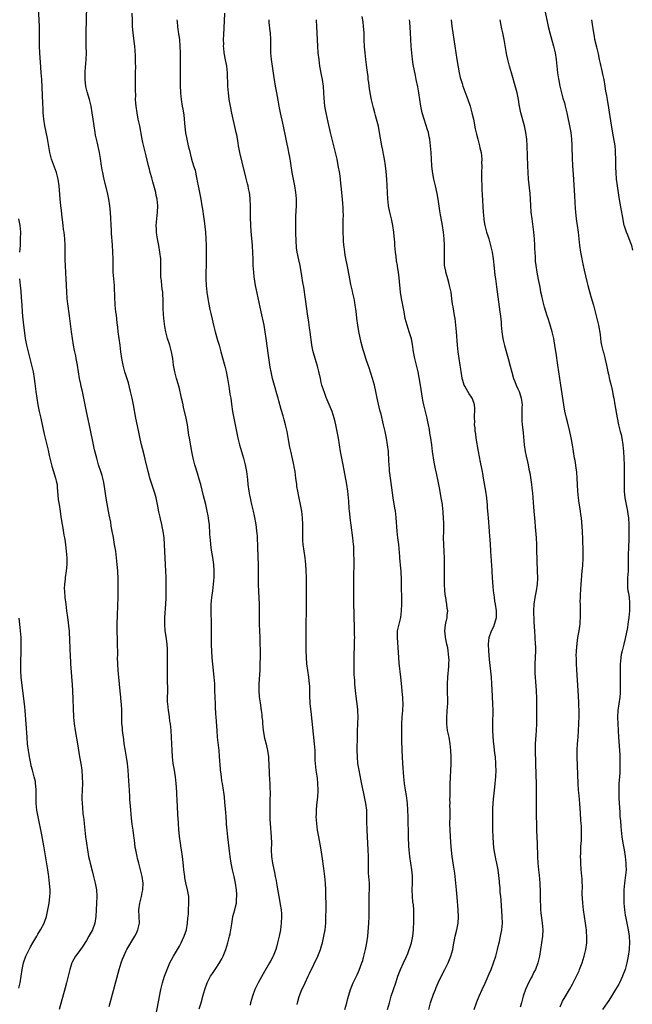
# Model space of a CAD drawing. Units: inches. Extents: x 2631000 to 2634000, y 1446000 to 1449000.
# Drawn here: x 2632381 to 2632565, y 1448049 to 1448345 of the extents above; entities that cross this region are included whole.
import ezdxf

# ---------------------------------------------------------------- set-up
doc = ezdxf.new("R2010")
doc.units = ezdxf.units.IN
doc.header["$MEASUREMENT"] = 0
doc.layers.add('LD26311446_10ft', color=254, linetype='Continuous')

msp = doc.modelspace()

# ---------------------------------------------------------------- linework, layer by layer
at = {"layer": 'LD26311446_10ft'}
for points, elevation in [([(2632407.86, 1448047.86), (2632408.2, 1448049), (2632410.85, 1448059), (2632411.45, 1448061), (2632411.87, 1448062.13), (2632412.23, 1448063), (2632413, 1448064.59), (2632413.21, 1448065), (2632415.59, 1448069), (2632416.06, 1448069.94), (2632416.52, 1448071), (2632416.96, 1448073), (2632416.94, 1448075), (2632416.84, 1448077), (2632417.06, 1448079), (2632417.58, 1448081), (2632417.84, 1448082.16), (2632417.99, 1448083), (2632418.06, 1448085), (2632417.81, 1448087), (2632417.34, 1448089), (2632416.81, 1448091), (2632416.44, 1448092.44), (2632416.29, 1448093), (2632415.86, 1448095), (2632415.73, 1448095.73), (2632415.55, 1448097), (2632415.37, 1448098.63), (2632415.27, 1448099.27), (2632415.06, 1448101), (2632414.81, 1448102.81), (2632414.58, 1448104.58), (2632414.34, 1448107), (2632414.24, 1448108.24), (2632414.13, 1448110.13), (2632414.1, 1448111), (2632413.99, 1448113), (2632413.82, 1448115.82), (2632413.55, 1448119), (2632413.33, 1448121), (2632413.06, 1448122.94), (2632412.76, 1448124.76), (2632412.69, 1448125.31), (2632412.42, 1448127), (2632412.25, 1448128.25), (2632411.91, 1448131), (2632411.87, 1448131.87), (2632411.72, 1448133), (2632411.65, 1448134.35), (2632411.69, 1448135.69), (2632411.67, 1448137), (2632411.56, 1448139), (2632411.49, 1448139.49), (2632411.38, 1448141), (2632411.21, 1448142.79), (2632410.78, 1448147), (2632410.59, 1448149), (2632410.45, 1448151), (2632410.4, 1448153), (2632410.42, 1448153.58), (2632410.42, 1448155), (2632410.39, 1448156.39), (2632410.4, 1448157), (2632410.39, 1448157.61), (2632410.27, 1448161.73), (2632410.27, 1448163), (2632410.33, 1448165.67), (2632410.5, 1448168.5), (2632410.51, 1448169), (2632410.58, 1448170.58), (2632410.57, 1448171), (2632410.61, 1448172.61), (2632410.57, 1448173.43), (2632410.57, 1448175), (2632410.54, 1448176.54), (2632410.42, 1448179), (2632410.29, 1448181), (2632410.11, 1448183), (2632409.85, 1448185), (2632409.5, 1448187), (2632409.11, 1448189.11), (2632408.79, 1448191), (2632408.5, 1448192.5), (2632408.33, 1448193.67), (2632407.89, 1448195.89), (2632407.69, 1448197), (2632407.24, 1448199.24), (2632406.92, 1448200.92), (2632406.62, 1448203), (2632406.43, 1448204.43), (2632406.12, 1448206.12), (2632405.71, 1448207.71), (2632405.33, 1448209), (2632404.69, 1448211), (2632404.09, 1448213), (2632403.46, 1448215.46), (2632403.13, 1448217), (2632402.14, 1448221.86), (2632400.99, 1448227), (2632400.59, 1448229), (2632400.05, 1448232.05), (2632399.85, 1448233), (2632399.46, 1448234.54), (2632399.29, 1448235.29), (2632398.88, 1448237), (2632398.57, 1448239), (2632398.32, 1448241), (2632397.95, 1448243), (2632397.77, 1448243.77), (2632397.42, 1448245.42), (2632397.12, 1448247), (2632396.77, 1448249), (2632396.46, 1448251), (2632395.87, 1448255.87), (2632395.41, 1448259.41), (2632395.23, 1448261), (2632395.07, 1448263.07), (2632394.9, 1448267), (2632394.78, 1448268.78), (2632394.65, 1448271), (2632394.6, 1448272.6), (2632394.57, 1448277), (2632394.46, 1448279), (2632394.25, 1448281), (2632394.13, 1448281.87), (2632394.01, 1448283), (2632393.94, 1448283.94), (2632393.6, 1448286.4), (2632393.52, 1448287.52), (2632393.3, 1448289), (2632393.05, 1448291.05), (2632392.8, 1448295), (2632392.51, 1448297), (2632391.96, 1448299), (2632390.53, 1448303), (2632390.21, 1448304.21), (2632390.02, 1448305), (2632389.27, 1448309.27), (2632388.47, 1448313), (2632388.17, 1448315), (2632388.07, 1448316.07), (2632388.01, 1448317), (2632387.98, 1448318.02), (2632387.86, 1448319.86), (2632387.53, 1448327), (2632387.41, 1448329), (2632387.28, 1448330.72), (2632386.94, 1448335), (2632386.85, 1448337), (2632386.85, 1448339), (2632386.89, 1448341), (2632386.88, 1448343), (2632386.81, 1448344.81), (2632386.58, 1448348.58)], 9770), ([(2632421.49, 1448043), (2632422.71, 1448049.29), (2632423.45, 1448053), (2632423.92, 1448055), (2632424.52, 1448057), (2632425.28, 1448059), (2632426.18, 1448061), (2632427.26, 1448063), (2632429, 1448066.03), (2632429.5, 1448067), (2632429.96, 1448067.96), (2632430.42, 1448069), (2632431.11, 1448071), (2632431.46, 1448073), (2632431.58, 1448074.42), (2632431.72, 1448075.72), (2632431.8, 1448077), (2632431.89, 1448079), (2632431.81, 1448081), (2632431.5, 1448083), (2632431, 1448085.1), (2632430.66, 1448086.66), (2632430.61, 1448087), (2632430.35, 1448089), (2632430.26, 1448090.26), (2632430.09, 1448092.09), (2632429.98, 1448093), (2632429.66, 1448095), (2632429.55, 1448095.55), (2632429.33, 1448097), (2632429.06, 1448099.06), (2632428.86, 1448101.14), (2632428.72, 1448103), (2632428.63, 1448104.63), (2632428.58, 1448105.42), (2632428.47, 1448108.47), (2632428.38, 1448109.62), (2632428.23, 1448112.23), (2632428.1, 1448113.9), (2632428.05, 1448115), (2632427.98, 1448115.98), (2632427.87, 1448117), (2632427.63, 1448118.37), (2632427.54, 1448119), (2632427.15, 1448121), (2632426.89, 1448123), (2632426.79, 1448125), (2632426.74, 1448127), (2632426.65, 1448129), (2632426.51, 1448131), (2632426.31, 1448133), (2632426.18, 1448133.82), (2632426.03, 1448135), (2632425.89, 1448135.89), (2632425.7, 1448137), (2632425.49, 1448139), (2632425.47, 1448139.47), (2632425.48, 1448141), (2632425.53, 1448142.47), (2632425.45, 1448147), (2632425.48, 1448151.48), (2632425.47, 1448153), (2632425.42, 1448155.42), (2632425.29, 1448157), (2632425, 1448159.27), (2632424.75, 1448161), (2632424.59, 1448163), (2632424.62, 1448165), (2632424.96, 1448169), (2632425.04, 1448170.96), (2632425.02, 1448175.02), (2632425, 1448177), (2632424.95, 1448179), (2632424.86, 1448180.86), (2632424.61, 1448185), (2632424.52, 1448187), (2632424.39, 1448189), (2632424.11, 1448191), (2632423.89, 1448191.89), (2632423.69, 1448193), (2632423.3, 1448194.7), (2632423.18, 1448195.18), (2632422.82, 1448196.82), (2632422.5, 1448198.5), (2632422.42, 1448199), (2632422.01, 1448201), (2632421.6, 1448202.4), (2632421.34, 1448203.34), (2632420.6, 1448205.4), (2632420.1, 1448207), (2632419.9, 1448207.9), (2632419.56, 1448209), (2632418.69, 1448212.69), (2632418.47, 1448213.53), (2632417.9, 1448215.9), (2632417.62, 1448217), (2632417.2, 1448218.8), (2632416.78, 1448220.78), (2632416.65, 1448221.35), (2632415.9, 1448225), (2632415.14, 1448229), (2632414.75, 1448231), (2632414.31, 1448233), (2632413.65, 1448235.65), (2632413.19, 1448237.19), (2632413, 1448237.74), (2632412.61, 1448239), (2632412.04, 1448241), (2632411.63, 1448243), (2632411.39, 1448245), (2632411.19, 1448247), (2632410.61, 1448251), (2632410.45, 1448252.45), (2632410.26, 1448253.74), (2632410.05, 1448256.05), (2632409.91, 1448257), (2632409.71, 1448259), (2632409.66, 1448259.66), (2632409.59, 1448261), (2632409.55, 1448262.45), (2632409.48, 1448263.48), (2632409.42, 1448265), (2632409.1, 1448269), (2632409.04, 1448271), (2632409.02, 1448273), (2632408.95, 1448275), (2632408.82, 1448277.18), (2632408.59, 1448280.59), (2632408.59, 1448281.41), (2632408.28, 1448287), (2632408.08, 1448289), (2632407.76, 1448291), (2632407.33, 1448293), (2632406.49, 1448296.49), (2632406.15, 1448297.85), (2632405.9, 1448299), (2632405.77, 1448299.77), (2632405.54, 1448301), (2632405.24, 1448303.24), (2632404.97, 1448304.97), (2632404.22, 1448308.22), (2632404.02, 1448309), (2632403.75, 1448310.25), (2632403.61, 1448311), (2632403.31, 1448313), (2632403.04, 1448315), (2632402.75, 1448317), (2632402.4, 1448319), (2632401.92, 1448321), (2632401.27, 1448323.27), (2632400.87, 1448324.87), (2632400.6, 1448327), (2632400.59, 1448329), (2632400.61, 1448329.39), (2632400.95, 1448333), (2632401, 1448335), (2632400.96, 1448336.96), (2632400.94, 1448339), (2632400.96, 1448341), (2632401.13, 1448349)], 9780), ([(2632435, 1448047.16), (2632435.53, 1448049), (2632435.89, 1448050.11), (2632436.11, 1448051), (2632436.67, 1448053), (2632437.36, 1448055), (2632438.41, 1448057), (2632438.64, 1448057.36), (2632439, 1448057.84), (2632439.79, 1448059), (2632441.13, 1448061), (2632441.77, 1448062.23), (2632442.16, 1448063), (2632442.96, 1448065), (2632443.64, 1448067), (2632444.16, 1448069), (2632444.3, 1448069.7), (2632444.52, 1448071), (2632444.77, 1448072.77), (2632445, 1448074.18), (2632445.15, 1448075), (2632445.68, 1448077), (2632445.88, 1448077.88), (2632446.19, 1448079), (2632446.25, 1448080.25), (2632446.36, 1448081), (2632446.33, 1448081.67), (2632446.19, 1448083), (2632445.88, 1448085), (2632445.49, 1448087), (2632445.04, 1448089), (2632444.61, 1448091), (2632444.3, 1448093), (2632444.2, 1448093.8), (2632443.6, 1448099), (2632443.38, 1448101), (2632443.24, 1448102.76), (2632443.23, 1448103.23), (2632443.11, 1448105), (2632443, 1448106.35), (2632442.71, 1448109.29), (2632442.56, 1448111), (2632442.42, 1448112.42), (2632442.35, 1448113), (2632442.03, 1448115), (2632441.85, 1448115.85), (2632441.67, 1448117), (2632441.49, 1448118.51), (2632441.41, 1448119), (2632441.37, 1448119.37), (2632441.14, 1448123.14), (2632440.98, 1448124.98), (2632440.51, 1448129), (2632440.35, 1448131), (2632440.27, 1448132.27), (2632440.21, 1448133.79), (2632440.13, 1448135), (2632440.04, 1448136.04), (2632439.93, 1448138.07), (2632439.85, 1448139), (2632439.76, 1448141), (2632439.73, 1448143), (2632439.67, 1448145), (2632439.5, 1448147), (2632439.04, 1448150.96), (2632438.87, 1448152.87), (2632438.76, 1448155), (2632438.71, 1448156.71), (2632438.72, 1448157), (2632438.7, 1448161), (2632438.66, 1448163), (2632438.55, 1448167), (2632438.61, 1448169), (2632438.81, 1448171), (2632439.07, 1448173), (2632439.31, 1448175), (2632439.48, 1448177), (2632439.52, 1448179), (2632439.37, 1448181), (2632439.07, 1448183.07), (2632438.68, 1448185.32), (2632438.44, 1448187), (2632438.34, 1448188.34), (2632438.26, 1448189), (2632438.23, 1448190.23), (2632438.05, 1448193), (2632437.92, 1448194.08), (2632437.79, 1448195), (2632437.65, 1448195.65), (2632437.41, 1448197), (2632436.96, 1448199), (2632436.57, 1448200.57), (2632436.32, 1448201.68), (2632435.47, 1448205), (2632435, 1448206.64), (2632434.42, 1448208.42), (2632433.66, 1448211), (2632433.18, 1448213), (2632432.77, 1448215), (2632432.04, 1448219), (2632431.9, 1448219.9), (2632431.45, 1448223), (2632431.08, 1448225), (2632430.3, 1448228.3), (2632430.12, 1448229), (2632429.93, 1448229.93), (2632429.68, 1448231), (2632429.57, 1448231.57), (2632429, 1448233.97), (2632428.35, 1448236.35), (2632428.14, 1448237), (2632427.61, 1448239), (2632427.49, 1448239.49), (2632427.25, 1448241), (2632427.01, 1448242.99), (2632426.66, 1448245), (2632426.11, 1448247), (2632425.46, 1448249), (2632425, 1448250.65), (2632424.91, 1448251), (2632424.6, 1448252.6), (2632424.33, 1448255), (2632424.13, 1448257.87), (2632424.1, 1448259), (2632424.09, 1448260.09), (2632423.98, 1448263), (2632423.87, 1448263.87), (2632423.77, 1448265), (2632423.59, 1448266.41), (2632423.49, 1448267), (2632423.45, 1448267.45), (2632423.39, 1448269), (2632423.46, 1448270.54), (2632423.41, 1448273), (2632423.17, 1448275), (2632422.82, 1448277), (2632422.43, 1448279), (2632422.25, 1448280.25), (2632422.11, 1448281), (2632422.07, 1448281.93), (2632422.05, 1448283), (2632422.21, 1448285), (2632422.41, 1448287), (2632422.47, 1448289), (2632422.3, 1448291), (2632422.06, 1448292.06), (2632421.87, 1448293), (2632421.68, 1448293.68), (2632421, 1448296.19), (2632420.66, 1448297.34), (2632420.21, 1448299), (2632419.98, 1448299.98), (2632419.7, 1448301), (2632419.3, 1448302.7), (2632419, 1448304.05), (2632418.04, 1448308.04), (2632417.83, 1448309), (2632417.06, 1448313), (2632416.64, 1448315), (2632416.26, 1448317), (2632415.98, 1448319), (2632415.9, 1448319.9), (2632415.83, 1448321), (2632415.84, 1448322.16), (2632415.8, 1448323.8), (2632415.79, 1448327), (2632415.81, 1448327.81), (2632415.8, 1448329), (2632415.84, 1448331), (2632415.82, 1448331.82), (2632415.83, 1448333), (2632415.8, 1448334.2), (2632415.59, 1448337), (2632415.32, 1448339.32), (2632415.1, 1448341), (2632414.92, 1448343), (2632414.84, 1448344.84), (2632414.8, 1448347)], 9790), ([(2632464.47, 1448048.47), (2632464.65, 1448049.35), (2632465.09, 1448050.91), (2632465.92, 1448053), (2632466.28, 1448053.72), (2632466.87, 1448055), (2632467.84, 1448057), (2632468.23, 1448057.77), (2632470.74, 1448063), (2632471.53, 1448065), (2632471.85, 1448066.15), (2632472.12, 1448067), (2632472.57, 1448069), (2632472.9, 1448071), (2632473.1, 1448073), (2632473.18, 1448075), (2632473.19, 1448077), (2632473.1, 1448082.9), (2632473.02, 1448085), (2632472.86, 1448087), (2632472.57, 1448089.43), (2632472.08, 1448093), (2632471.67, 1448095.67), (2632471, 1448099), (2632470.64, 1448101), (2632470.38, 1448103), (2632470.26, 1448105), (2632470.3, 1448105.7), (2632470.33, 1448107), (2632470.46, 1448108.46), (2632470.72, 1448111), (2632470.82, 1448112.82), (2632470.82, 1448113), (2632470.77, 1448115), (2632470.58, 1448116.58), (2632470.2, 1448119), (2632470.01, 1448121), (2632469.96, 1448122.04), (2632469.93, 1448123.93), (2632469.88, 1448125), (2632469.74, 1448127), (2632468.68, 1448136.68), (2632468.45, 1448139), (2632468.31, 1448141.69), (2632468.29, 1448144.29), (2632468.23, 1448145), (2632468.11, 1448145.89), (2632468.01, 1448147), (2632467.69, 1448149), (2632467.43, 1448151), (2632467.29, 1448153), (2632467.23, 1448155.23), (2632467.24, 1448158.76), (2632467.22, 1448163), (2632467.29, 1448167), (2632467.3, 1448169), (2632467.28, 1448173), (2632467.32, 1448177), (2632467.25, 1448179.26), (2632467.12, 1448181), (2632466.88, 1448183), (2632466.32, 1448187), (2632466.22, 1448188.22), (2632466.17, 1448189), (2632466.23, 1448193), (2632466.13, 1448195), (2632466, 1448196), (2632465.89, 1448197), (2632465.53, 1448199), (2632465, 1448201.4), (2632464.68, 1448203), (2632464.44, 1448204.44), (2632464.36, 1448205), (2632464.11, 1448207), (2632464, 1448208), (2632463.85, 1448209), (2632463.6, 1448210.4), (2632463.51, 1448211), (2632463.42, 1448211.42), (2632463, 1448213.25), (2632462.66, 1448214.66), (2632462.31, 1448216.31), (2632462.03, 1448217.97), (2632461.46, 1448221), (2632461.36, 1448221.36), (2632460.99, 1448223), (2632460.54, 1448224.54), (2632460.23, 1448225.77), (2632459.66, 1448227.66), (2632459, 1448230.23), (2632458.77, 1448231), (2632458.39, 1448232.39), (2632457.85, 1448234.15), (2632457.06, 1448237), (2632456.65, 1448239), (2632456.41, 1448240.41), (2632456.21, 1448241.79), (2632455.87, 1448243.87), (2632455.2, 1448249), (2632454.9, 1448251), (2632454.51, 1448253), (2632453.63, 1448257), (2632452.1, 1448264.1), (2632451.94, 1448265), (2632451.77, 1448266.23), (2632451.56, 1448267.56), (2632451.4, 1448269), (2632451.25, 1448271), (2632451.2, 1448273), (2632451.17, 1448274.83), (2632451.06, 1448277), (2632450.67, 1448281.33), (2632450.56, 1448283), (2632450.48, 1448285.52), (2632450.46, 1448289), (2632450.37, 1448291), (2632450.23, 1448292.23), (2632450.12, 1448293), (2632449.85, 1448294.15), (2632449.69, 1448295), (2632449.55, 1448295.55), (2632449, 1448297.57), (2632447.88, 1448302.12), (2632447.24, 1448305), (2632446.86, 1448307), (2632446.6, 1448308.6), (2632446.29, 1448310.29), (2632446.14, 1448311), (2632445.94, 1448311.95), (2632444.83, 1448316.83), (2632444.38, 1448319), (2632444.05, 1448321), (2632443.9, 1448322.1), (2632443.8, 1448323), (2632443.63, 1448325), (2632443.5, 1448329), (2632443.27, 1448331), (2632442.87, 1448332.87), (2632442.5, 1448335), (2632442.38, 1448336.38), (2632442.35, 1448337), (2632442.36, 1448337.64), (2632442.35, 1448339), (2632442.4, 1448340.4), (2632442.64, 1448344.64), (2632442.71, 1448347)], 9810), ([(2632504.2, 1448047), (2632504.72, 1448049), (2632505, 1448049.87), (2632505.37, 1448051), (2632505.61, 1448051.61), (2632506.16, 1448053), (2632506.42, 1448053.58), (2632507.03, 1448055), (2632508.32, 1448057.68), (2632509.02, 1448059), (2632510.04, 1448061), (2632510.83, 1448063), (2632511.36, 1448065), (2632511.61, 1448066.39), (2632511.95, 1448067.95), (2632512.13, 1448069), (2632512.58, 1448071), (2632512.96, 1448073), (2632513.09, 1448074.91), (2632513.03, 1448077), (2632512.75, 1448080.75), (2632512.55, 1448083), (2632512.34, 1448085), (2632511.98, 1448087.98), (2632511.59, 1448090.41), (2632511.21, 1448093), (2632510.97, 1448094.97), (2632510.78, 1448097.22), (2632510.58, 1448101), (2632510.53, 1448103), (2632510.55, 1448105), (2632510.57, 1448105.43), (2632510.57, 1448107), (2632510.54, 1448108.54), (2632510.56, 1448109), (2632510.54, 1448110.54), (2632510.56, 1448111), (2632510.57, 1448113.43), (2632510.62, 1448115), (2632510.7, 1448116.7), (2632510.7, 1448117), (2632510.81, 1448118.81), (2632510.9, 1448120.9), (2632510.91, 1448123), (2632510.81, 1448125), (2632510.6, 1448127), (2632510.25, 1448129), (2632509.82, 1448131), (2632509.57, 1448133), (2632509.58, 1448135), (2632509.82, 1448138.18), (2632509.86, 1448139), (2632509.85, 1448139.85), (2632509.88, 1448141), (2632509.84, 1448141.84), (2632509.82, 1448143), (2632509.81, 1448145), (2632509.91, 1448147), (2632510.2, 1448150.2), (2632510.24, 1448151), (2632510.27, 1448152.27), (2632510.23, 1448153), (2632510.09, 1448153.91), (2632510, 1448155), (2632509.87, 1448155.87), (2632509.59, 1448157), (2632509.5, 1448157.5), (2632509.16, 1448159), (2632509.16, 1448159.16), (2632509, 1448161), (2632509.17, 1448162.83), (2632509.29, 1448163.29), (2632509.67, 1448165), (2632509.71, 1448165.71), (2632509.87, 1448167), (2632509.71, 1448167.71), (2632509.63, 1448169), (2632509.49, 1448169.49), (2632509.26, 1448171), (2632509.22, 1448171.22), (2632509.01, 1448173.01), (2632508.92, 1448175), (2632508.93, 1448181), (2632508.88, 1448183), (2632508.78, 1448184.78), (2632508.64, 1448187), (2632508.62, 1448189), (2632508.65, 1448191), (2632508.64, 1448193.36), (2632508.59, 1448195), (2632508.49, 1448196.49), (2632508.48, 1448197), (2632508.42, 1448197.58), (2632508.24, 1448199), (2632507.92, 1448201), (2632507.49, 1448203.49), (2632507, 1448206), (2632506.47, 1448208.47), (2632506.22, 1448209.78), (2632505.78, 1448211.78), (2632505.32, 1448215), (2632505.07, 1448217), (2632504.79, 1448219), (2632504.52, 1448220.52), (2632504.35, 1448221.65), (2632504.09, 1448223), (2632503.89, 1448223.89), (2632503.7, 1448225), (2632503, 1448227.84), (2632502.69, 1448229), (2632502.41, 1448230.41), (2632502.27, 1448231), (2632501.66, 1448235), (2632501.28, 1448237.28), (2632500.94, 1448239), (2632499.99, 1448243), (2632499.58, 1448245), (2632499.22, 1448247.22), (2632498.9, 1448248.9), (2632498.27, 1448251), (2632497.6, 1448253), (2632497.08, 1448255), (2632496.7, 1448257), (2632495.91, 1448261), (2632495.63, 1448263), (2632495.28, 1448267.28), (2632495.05, 1448269), (2632494.72, 1448270.72), (2632494.69, 1448271), (2632494.42, 1448272.42), (2632494.3, 1448273.7), (2632494.13, 1448275), (2632493.95, 1448277), (2632493.89, 1448277.89), (2632493.78, 1448279), (2632493.73, 1448279.73), (2632493.59, 1448281), (2632493.32, 1448283), (2632492.91, 1448285), (2632492.43, 1448287), (2632492.02, 1448289), (2632491.87, 1448290.13), (2632491.77, 1448291), (2632491.69, 1448293), (2632491.63, 1448295), (2632491.49, 1448297), (2632491.28, 1448299.28), (2632491.1, 1448301), (2632490.82, 1448303), (2632490.54, 1448304.54), (2632490.27, 1448305.73), (2632490.02, 1448307), (2632489.35, 1448311), (2632488.96, 1448312.96), (2632488.44, 1448315), (2632488.12, 1448316.12), (2632487.92, 1448317), (2632487.53, 1448318.47), (2632487.29, 1448319.29), (2632486.9, 1448320.9), (2632486.5, 1448323), (2632486.31, 1448324.31), (2632486.2, 1448325), (2632486.08, 1448326.08), (2632485.94, 1448327), (2632485.85, 1448327.85), (2632485.47, 1448330.53), (2632485.38, 1448331.38), (2632485.16, 1448333), (2632484.95, 1448335), (2632484.82, 1448336.82), (2632484.73, 1448339), (2632484.67, 1448341), (2632484.53, 1448343), (2632484.35, 1448344.35), (2632484.04, 1448345.96)], 9840), ([(2632539.23, 1448347.23), (2632539.94, 1448343.94), (2632540.12, 1448343), (2632540.58, 1448341), (2632541.21, 1448338.79), (2632541.75, 1448337), (2632542.22, 1448335), (2632542.51, 1448333), (2632542.71, 1448331), (2632542.95, 1448328.95), (2632543.22, 1448327.22), (2632543.35, 1448326.65), (2632543.66, 1448325), (2632544.14, 1448323), (2632544.58, 1448321.42), (2632545, 1448320.01), (2632545.26, 1448319), (2632545.73, 1448317), (2632545.95, 1448315.95), (2632546.55, 1448313), (2632546.92, 1448311), (2632547.16, 1448309), (2632547.25, 1448307.25), (2632547.29, 1448306.71), (2632547.37, 1448303.37), (2632547.47, 1448301), (2632547.63, 1448298.37), (2632548.06, 1448292.06), (2632548.19, 1448289.81), (2632548.25, 1448288.25), (2632548.34, 1448287), (2632548.58, 1448285), (2632548.89, 1448283), (2632549.15, 1448281), (2632549.55, 1448277), (2632549.84, 1448275), (2632550.02, 1448273.98), (2632550.23, 1448273), (2632550.39, 1448272.39), (2632550.67, 1448271), (2632551, 1448269.55), (2632551.8, 1448266.2), (2632552.1, 1448265), (2632553, 1448261.62), (2632553.77, 1448259), (2632554.31, 1448257), (2632554.82, 1448255), (2632555.28, 1448253), (2632555.75, 1448250.25), (2632555.88, 1448249), (2632555.97, 1448247.97), (2632556.18, 1448247), (2632556.58, 1448245.42), (2632556.67, 1448245), (2632556.75, 1448244.75), (2632557, 1448243.94), (2632557.2, 1448243.2), (2632557.31, 1448242.69), (2632557.73, 1448241), (2632557.95, 1448239.95), (2632558.12, 1448239), (2632558.27, 1448238.27), (2632558.64, 1448236.64), (2632559.1, 1448234.9), (2632559.52, 1448233), (2632559.72, 1448231.72), (2632559.87, 1448231), (2632560.2, 1448229), (2632560.91, 1448225.09), (2632561.33, 1448223), (2632561.81, 1448221), (2632562.07, 1448220.07), (2632562.3, 1448219), (2632562.65, 1448217), (2632562.82, 1448215), (2632563.01, 1448211), (2632563.06, 1448209), (2632563.04, 1448205), (2632563.07, 1448202.93), (2632563.23, 1448201), (2632563.51, 1448199.51), (2632563.59, 1448199), (2632564.01, 1448197), (2632564.13, 1448196.13), (2632564.28, 1448195), (2632564.39, 1448193), (2632564.42, 1448192.42), (2632564.43, 1448191), (2632564.42, 1448189), (2632564.32, 1448185.68), (2632564.26, 1448184.26), (2632564.25, 1448183), (2632564.27, 1448181.73), (2632564.19, 1448180.19), (2632564.18, 1448179), (2632564.13, 1448177.87), (2632564.05, 1448177), (2632563.99, 1448175), (2632564.06, 1448173.94), (2632564.16, 1448173), (2632564.32, 1448172.32), (2632564.48, 1448171), (2632564.6, 1448169.4), (2632564.66, 1448169), (2632564.67, 1448168.67), (2632564.62, 1448167), (2632564.43, 1448165), (2632564.15, 1448163), (2632563.99, 1448162.01), (2632563.34, 1448158.66), (2632562.95, 1448157), (2632562.41, 1448155), (2632562.14, 1448153.86), (2632561.98, 1448153), (2632561.89, 1448151.89), (2632561.79, 1448151), (2632561.77, 1448150.23), (2632561.77, 1448149), (2632561.83, 1448146.17), (2632561.82, 1448143), (2632561.78, 1448142.22), (2632561.68, 1448141), (2632561.12, 1448137), (2632561.02, 1448135), (2632561.08, 1448133), (2632561.35, 1448129), (2632561.67, 1448123.67), (2632561.69, 1448122.31), (2632561.74, 1448121), (2632561.76, 1448119.76), (2632561.73, 1448119), (2632561.68, 1448118.32), (2632561.62, 1448117), (2632561.45, 1448115), (2632561.37, 1448113), (2632561.41, 1448111), (2632561.43, 1448110.57), (2632561.68, 1448106.32), (2632561.76, 1448105), (2632561.87, 1448103.87), (2632562, 1448102), (2632562.34, 1448099), (2632562.65, 1448097), (2632563.02, 1448095.02), (2632563.34, 1448093), (2632563.55, 1448091), (2632563.57, 1448090.43), (2632563.58, 1448089), (2632563.43, 1448087.43), (2632563.37, 1448086.63), (2632563.13, 1448085), (2632562.94, 1448083), (2632562.89, 1448080.89), (2632562.95, 1448079), (2632563.12, 1448077), (2632563.36, 1448075.36), (2632563.52, 1448074.48), (2632564.22, 1448071), (2632564.55, 1448069), (2632564.66, 1448067), (2632564.53, 1448065.47), (2632564.51, 1448065), (2632564.19, 1448063), (2632563.8, 1448061), (2632563.28, 1448059), (2632562.67, 1448057.33), (2632562.54, 1448057), (2632561.58, 1448055), (2632561.38, 1448054.62), (2632560.45, 1448053), (2632559.22, 1448051), (2632558.36, 1448049.64), (2632557.92, 1448049), (2632556.49, 1448047)], 9880), ([(2632428.23, 1448345), (2632428.32, 1448344.32), (2632428.45, 1448343), (2632428.67, 1448341.33), (2632428.77, 1448340.77), (2632429, 1448339), (2632429.18, 1448337), (2632429.26, 1448335), (2632429.28, 1448329), (2632429.27, 1448325.27), (2632429.34, 1448323), (2632429.55, 1448321), (2632429.88, 1448319), (2632430.06, 1448318.06), (2632430.33, 1448316.33), (2632430.48, 1448315), (2632430.7, 1448312.7), (2632430.9, 1448310.9), (2632431.22, 1448309), (2632431.55, 1448307.55), (2632431.7, 1448307), (2632431.95, 1448306.05), (2632432.71, 1448303), (2632433.31, 1448301), (2632433.72, 1448299.72), (2632434.05, 1448297.95), (2632434.28, 1448297), (2632434.41, 1448296.41), (2632434.67, 1448295), (2632435.48, 1448291), (2632435.81, 1448289), (2632435.97, 1448287.97), (2632436.24, 1448285.76), (2632436.43, 1448284.43), (2632436.86, 1448281), (2632437.01, 1448279), (2632437.04, 1448277.04), (2632437.07, 1448273), (2632437.05, 1448271), (2632437.01, 1448269), (2632437.01, 1448266.99), (2632437.1, 1448265), (2632437.3, 1448263), (2632437.58, 1448261), (2632437.8, 1448259.8), (2632438.23, 1448257.77), (2632438.49, 1448256.49), (2632438.84, 1448254.84), (2632439.25, 1448253), (2632439.77, 1448251), (2632440.49, 1448248.49), (2632440.95, 1448247), (2632441.51, 1448245), (2632442.68, 1448240.68), (2632443.09, 1448239.09), (2632443.5, 1448237), (2632444, 1448234), (2632444.26, 1448232.26), (2632444.49, 1448231), (2632444.76, 1448229.24), (2632445.06, 1448227.06), (2632445.38, 1448225), (2632445.77, 1448223), (2632446.63, 1448219), (2632447.13, 1448217), (2632448.31, 1448213), (2632448.83, 1448211), (2632449.2, 1448209), (2632449.49, 1448206.51), (2632449.64, 1448205), (2632449.91, 1448203), (2632450.12, 1448201.88), (2632450.3, 1448201), (2632450.45, 1448200.45), (2632450.76, 1448199), (2632451.24, 1448197), (2632451.56, 1448195.56), (2632452.01, 1448193), (2632452.11, 1448192.11), (2632452.27, 1448191), (2632452.4, 1448189.6), (2632452.43, 1448188.43), (2632452.5, 1448187), (2632452.56, 1448185.44), (2632452.58, 1448185), (2632452.62, 1448184.62), (2632452.68, 1448183), (2632452.72, 1448181.28), (2632452.76, 1448180.76), (2632452.75, 1448179), (2632452.72, 1448177.28), (2632452.73, 1448175), (2632452.81, 1448172.81), (2632453.05, 1448169), (2632453.09, 1448167), (2632453.06, 1448165), (2632453.06, 1448163), (2632453.22, 1448159), (2632453.27, 1448157.27), (2632453.3, 1448157), (2632453.33, 1448155.33), (2632453.35, 1448155), (2632453.34, 1448153), (2632453.29, 1448151.29), (2632453.21, 1448149.21), (2632452.97, 1448144.97), (2632452.94, 1448143), (2632453.07, 1448141.07), (2632453.31, 1448139.31), (2632453.68, 1448137), (2632453.83, 1448135.83), (2632453.9, 1448135), (2632454.02, 1448134.02), (2632454.07, 1448133), (2632454.18, 1448132.18), (2632454.29, 1448131), (2632454.7, 1448128.7), (2632455.12, 1448126.88), (2632455.53, 1448125), (2632455.82, 1448123), (2632455.89, 1448122.11), (2632455.97, 1448121), (2632456.11, 1448117.89), (2632456.2, 1448116.2), (2632456.24, 1448115), (2632456.25, 1448113.75), (2632456.32, 1448112.32), (2632456.29, 1448109.71), (2632456.31, 1448108.31), (2632456.29, 1448105), (2632456.3, 1448104.3), (2632456.33, 1448103), (2632456.68, 1448099), (2632456.74, 1448097), (2632456.7, 1448095), (2632456.76, 1448093), (2632457.02, 1448091), (2632457.74, 1448087.74), (2632457.91, 1448087), (2632458.16, 1448085.84), (2632458.31, 1448085), (2632458.4, 1448084.4), (2632458.97, 1448081), (2632459.3, 1448079.3), (2632459.38, 1448078.62), (2632459.63, 1448077), (2632459.73, 1448075.73), (2632459.75, 1448075), (2632459.69, 1448073), (2632459.44, 1448071), (2632459.06, 1448069), (2632458.61, 1448067), (2632458.24, 1448065.76), (2632458.04, 1448065), (2632457.25, 1448063), (2632457.17, 1448062.83), (2632456.46, 1448061.54), (2632456.18, 1448061), (2632454.26, 1448057.74), (2632452.72, 1448055), (2632451.73, 1448053), (2632451, 1448051), (2632450.46, 1448049), (2632450.29, 1448048.29)], 9800), ([(2632478.83, 1448047), (2632479.43, 1448049), (2632479.77, 1448050.23), (2632480.59, 1448053), (2632481.37, 1448055), (2632482.55, 1448057.45), (2632483.19, 1448058.81), (2632484, 1448061), (2632484.24, 1448061.76), (2632484.57, 1448063), (2632485.06, 1448065), (2632485.47, 1448067), (2632485.75, 1448069), (2632486.09, 1448073), (2632486.23, 1448075), (2632486.23, 1448077), (2632486.21, 1448078.21), (2632486.17, 1448079), (2632486.21, 1448080.21), (2632486.2, 1448081), (2632486.21, 1448081.79), (2632486.28, 1448083), (2632486.28, 1448084.28), (2632486.25, 1448085), (2632486.04, 1448088.04), (2632486, 1448089), (2632486, 1448090), (2632485.95, 1448091.95), (2632485.96, 1448093), (2632485.89, 1448095), (2632485.56, 1448101), (2632485.57, 1448101.57), (2632485.52, 1448103), (2632485.53, 1448103.53), (2632485.51, 1448105), (2632485.46, 1448107), (2632485.23, 1448109), (2632484.83, 1448111), (2632484.46, 1448112.46), (2632484.23, 1448113.77), (2632483.77, 1448115.77), (2632483.13, 1448119), (2632482.82, 1448121), (2632482.65, 1448123), (2632482.61, 1448125), (2632482.67, 1448129.33), (2632482.71, 1448131), (2632482.79, 1448132.79), (2632482.79, 1448133.21), (2632482.87, 1448135), (2632482.82, 1448136.82), (2632482.8, 1448137.2), (2632482.61, 1448139), (2632482.41, 1448140.41), (2632482.08, 1448143), (2632481.97, 1448143.97), (2632481.89, 1448145), (2632481.83, 1448146.17), (2632481.72, 1448147.72), (2632481.67, 1448149), (2632481.63, 1448151), (2632481.66, 1448153), (2632481.7, 1448154.3), (2632481.79, 1448155.79), (2632481.82, 1448157), (2632481.81, 1448158.19), (2632481.83, 1448159), (2632481.82, 1448159.82), (2632481.77, 1448161), (2632481.73, 1448162.27), (2632481.72, 1448165), (2632481.69, 1448166.31), (2632481.59, 1448169), (2632481.55, 1448171), (2632481.55, 1448175.55), (2632481.63, 1448183), (2632481.61, 1448183.61), (2632481.61, 1448185), (2632481.53, 1448186.47), (2632481.5, 1448187), (2632481.27, 1448189), (2632480.75, 1448192.75), (2632480.47, 1448195), (2632480.36, 1448196.36), (2632480.27, 1448197), (2632480.2, 1448197.8), (2632480.07, 1448200.07), (2632480, 1448201), (2632479.79, 1448203), (2632479.46, 1448205), (2632478.35, 1448211), (2632477.57, 1448215), (2632476.92, 1448219), (2632476.56, 1448221), (2632476.12, 1448223), (2632475.9, 1448223.9), (2632475.61, 1448225), (2632475, 1448226.98), (2632474.43, 1448228.43), (2632473.26, 1448231.26), (2632472.7, 1448232.7), (2632472.45, 1448233.55), (2632471.97, 1448235), (2632471.76, 1448235.76), (2632471.48, 1448237), (2632471.04, 1448239.04), (2632470.64, 1448240.64), (2632470.31, 1448241.69), (2632469.92, 1448243), (2632469.73, 1448243.73), (2632469.35, 1448245), (2632468.94, 1448247), (2632468.71, 1448248.71), (2632468.66, 1448249.34), (2632468.45, 1448251), (2632468.24, 1448252.24), (2632468.15, 1448253), (2632468.01, 1448253.99), (2632467.72, 1448255.72), (2632467, 1448260.87), (2632466.46, 1448264.46), (2632466.18, 1448265.82), (2632465.88, 1448267.88), (2632465.36, 1448271), (2632465, 1448272.69), (2632464.54, 1448275), (2632464.34, 1448276.34), (2632464.27, 1448277), (2632464.23, 1448277.77), (2632464.15, 1448279), (2632464.11, 1448280.11), (2632464.1, 1448281.9), (2632464.06, 1448283), (2632464.06, 1448284.06), (2632464.09, 1448285), (2632464.14, 1448285.86), (2632464.29, 1448289), (2632464.27, 1448289.73), (2632464.28, 1448291), (2632464.2, 1448292.2), (2632464.11, 1448293), (2632463.8, 1448295), (2632463.03, 1448299.03), (2632462.68, 1448301), (2632462.44, 1448302.44), (2632462.37, 1448303), (2632462.15, 1448304.15), (2632462.02, 1448305), (2632461.79, 1448306.21), (2632461.51, 1448307.51), (2632461, 1448310), (2632460.47, 1448312.47), (2632460.14, 1448313.86), (2632459.46, 1448317), (2632459.07, 1448319), (2632458.77, 1448320.77), (2632458.36, 1448323), (2632457.97, 1448325), (2632457.62, 1448327), (2632457.54, 1448327.54), (2632457.04, 1448330.96), (2632456.77, 1448333), (2632456.6, 1448335), (2632456.56, 1448337), (2632456.57, 1448339), (2632456.47, 1448341), (2632456.41, 1448341.59), (2632456.11, 1448344.11), (2632456.05, 1448345)], 9820), ([(2632491.76, 1448047), (2632492.27, 1448049), (2632492.84, 1448051), (2632494.2, 1448055), (2632494.83, 1448057), (2632495.46, 1448058.54), (2632495.63, 1448059), (2632496.55, 1448061), (2632496.68, 1448061.32), (2632497, 1448061.99), (2632497.82, 1448063.82), (2632498.28, 1448065), (2632498.42, 1448065.58), (2632498.95, 1448067), (2632499.33, 1448069), (2632499.52, 1448071), (2632499.54, 1448071.54), (2632499.62, 1448073), (2632499.68, 1448074.32), (2632499.67, 1448075), (2632499.62, 1448075.62), (2632499.62, 1448077), (2632499.51, 1448078.49), (2632499.37, 1448079.37), (2632499.22, 1448081), (2632499.14, 1448083), (2632499.21, 1448085), (2632499.21, 1448087.21), (2632499.03, 1448089), (2632498.73, 1448091), (2632498.47, 1448093), (2632498.27, 1448095), (2632498.17, 1448096.17), (2632498.04, 1448099), (2632497.91, 1448105), (2632497.85, 1448107), (2632497.73, 1448109), (2632497.43, 1448111.43), (2632497.16, 1448113), (2632496.86, 1448115), (2632496.64, 1448117), (2632496.35, 1448121), (2632496.22, 1448123), (2632496.1, 1448125), (2632496.03, 1448128.03), (2632496, 1448131), (2632496.01, 1448133), (2632496.15, 1448135), (2632496.35, 1448137), (2632496.42, 1448139), (2632496.38, 1448140.38), (2632496.33, 1448141), (2632496.25, 1448141.75), (2632496.08, 1448144.08), (2632495.75, 1448147), (2632495.23, 1448151.23), (2632495.08, 1448153), (2632494.68, 1448159), (2632494.77, 1448161), (2632495.19, 1448163), (2632495.69, 1448165), (2632495.96, 1448167), (2632496.03, 1448169), (2632496.03, 1448171), (2632495.97, 1448174.03), (2632495.97, 1448175.97), (2632495.93, 1448177), (2632495.84, 1448178.16), (2632495.82, 1448179), (2632495.75, 1448179.75), (2632495.41, 1448183), (2632495.4, 1448183.4), (2632495.11, 1448187), (2632494.83, 1448189), (2632494.58, 1448191), (2632494.34, 1448195), (2632494.18, 1448196.19), (2632494.1, 1448197), (2632493.93, 1448197.94), (2632493.45, 1448201), (2632493, 1448204.04), (2632492.61, 1448207), (2632492.45, 1448208.45), (2632492.36, 1448209), (2632492.28, 1448209.72), (2632492.19, 1448211), (2632492.16, 1448212.16), (2632491.97, 1448215), (2632491.72, 1448217), (2632491.38, 1448219), (2632490.98, 1448220.98), (2632490.55, 1448223), (2632489.77, 1448226.23), (2632489.43, 1448227.43), (2632488.63, 1448231), (2632488.22, 1448233), (2632487.76, 1448235), (2632487.2, 1448237), (2632486.19, 1448240.19), (2632485.89, 1448241), (2632485.3, 1448242.7), (2632484.55, 1448245), (2632484.38, 1448245.62), (2632483.76, 1448247.76), (2632483.09, 1448251.09), (2632482.77, 1448253), (2632482.5, 1448255), (2632482.35, 1448256.35), (2632482.14, 1448257.86), (2632482.01, 1448259), (2632481.89, 1448259.89), (2632481.68, 1448261), (2632481.31, 1448262.69), (2632481.22, 1448263.22), (2632480.7, 1448265.3), (2632480.33, 1448267), (2632480.12, 1448268.12), (2632479.77, 1448270.23), (2632479, 1448274.07), (2632478.83, 1448275), (2632478.63, 1448276.63), (2632478.58, 1448277), (2632478.49, 1448278.49), (2632478.44, 1448279), (2632478.38, 1448281), (2632478.38, 1448283), (2632478.4, 1448284.4), (2632478.41, 1448286.41), (2632478.39, 1448287), (2632478.33, 1448288.33), (2632478.22, 1448289.78), (2632478.01, 1448292.01), (2632477.95, 1448293), (2632477.86, 1448293.86), (2632477.8, 1448295), (2632477.7, 1448295.7), (2632477.58, 1448297), (2632477.34, 1448298.66), (2632476.9, 1448301.1), (2632476.51, 1448303), (2632476.24, 1448304.24), (2632476.06, 1448305), (2632474.58, 1448311), (2632473.87, 1448314.13), (2632473.19, 1448317), (2632472.84, 1448319), (2632472.65, 1448321.35), (2632472.58, 1448323), (2632472.4, 1448325), (2632472.09, 1448327), (2632471.92, 1448327.92), (2632471.37, 1448331), (2632471.08, 1448333), (2632470.86, 1448335), (2632470.72, 1448337), (2632470.43, 1448343), (2632470.28, 1448345)], 9830), ([(2632517.84, 1448047), (2632518.53, 1448049), (2632518.68, 1448049.32), (2632519.33, 1448051), (2632520.22, 1448053), (2632521.11, 1448054.89), (2632522.06, 1448057), (2632522.32, 1448057.68), (2632522.91, 1448059), (2632523.69, 1448061), (2632524.34, 1448063), (2632524.86, 1448065), (2632525.25, 1448066.75), (2632525.44, 1448067.44), (2632525.81, 1448069), (2632526.2, 1448071), (2632526.34, 1448073), (2632526.28, 1448075), (2632525.92, 1448079.92), (2632525.84, 1448081), (2632525.71, 1448082.29), (2632525.63, 1448083.63), (2632525.48, 1448085), (2632525.46, 1448085.46), (2632525.28, 1448087.28), (2632525.04, 1448089), (2632524.63, 1448091), (2632524.33, 1448092.33), (2632523.89, 1448095), (2632523.79, 1448095.79), (2632523.67, 1448097), (2632523.54, 1448099), (2632523.49, 1448101), (2632523.46, 1448103.46), (2632523.43, 1448105), (2632523.42, 1448106.58), (2632523.44, 1448107), (2632523.48, 1448107.48), (2632523.55, 1448109), (2632523.69, 1448110.31), (2632524.1, 1448113.9), (2632524.2, 1448115), (2632524.34, 1448117), (2632524.41, 1448119), (2632524.4, 1448120.4), (2632524.37, 1448121), (2632524.21, 1448123), (2632524.07, 1448124.07), (2632523.88, 1448126.12), (2632523.7, 1448127.7), (2632523.5, 1448131), (2632523.46, 1448133), (2632523.54, 1448137), (2632523.49, 1448139), (2632523.28, 1448143.28), (2632523.17, 1448145), (2632523, 1448147), (2632522.4, 1448152.4), (2632522.32, 1448153.68), (2632522.2, 1448155), (2632522.13, 1448157), (2632522.36, 1448159), (2632523.09, 1448161), (2632523.71, 1448162.29), (2632524, 1448163), (2632524.32, 1448164.32), (2632524.52, 1448165), (2632524.54, 1448165.46), (2632524.53, 1448167), (2632524.25, 1448169), (2632524.06, 1448169.94), (2632523.91, 1448171), (2632523.86, 1448171.86), (2632523.67, 1448173), (2632523.52, 1448174.48), (2632523.5, 1448175.5), (2632523.24, 1448178.76), (2632523.22, 1448179.22), (2632522.83, 1448184.83), (2632522.82, 1448185.18), (2632522.6, 1448188.6), (2632522.58, 1448189.42), (2632522.47, 1448191), (2632522.13, 1448195), (2632522.06, 1448196.06), (2632521.86, 1448198.14), (2632521.81, 1448199), (2632521.74, 1448199.75), (2632521.6, 1448201), (2632521.32, 1448203), (2632520.65, 1448207), (2632520.39, 1448208.39), (2632520.31, 1448209), (2632520.15, 1448209.85), (2632519.74, 1448211.74), (2632519.11, 1448215), (2632518.43, 1448219), (2632518.28, 1448220.28), (2632518.14, 1448221), (2632518.08, 1448222.08), (2632517.96, 1448223), (2632517.98, 1448223.98), (2632517.94, 1448225), (2632517.94, 1448226.06), (2632518.03, 1448227), (2632518.03, 1448228.03), (2632517.91, 1448229), (2632517.7, 1448229.7), (2632517.18, 1448231), (2632517, 1448231.3), (2632516.31, 1448232.31), (2632515, 1448234.7), (2632514.86, 1448235), (2632514.4, 1448236.4), (2632514.24, 1448237), (2632514.1, 1448237.9), (2632513.9, 1448239), (2632513.77, 1448239.77), (2632513.61, 1448241), (2632513.31, 1448243), (2632513.04, 1448245), (2632512.84, 1448247), (2632512.5, 1448251), (2632512.31, 1448253), (2632512.06, 1448255), (2632511.9, 1448255.9), (2632511.49, 1448258.51), (2632511.34, 1448259.34), (2632511.14, 1448261), (2632510.86, 1448263), (2632510.53, 1448264.53), (2632510.41, 1448265), (2632510.16, 1448265.84), (2632509.86, 1448267), (2632509.71, 1448267.71), (2632509.32, 1448269), (2632509.28, 1448269.28), (2632509, 1448270.61), (2632508.93, 1448271), (2632508.84, 1448273), (2632508.9, 1448275), (2632508.89, 1448277), (2632508.77, 1448279), (2632508.59, 1448281), (2632508.33, 1448283), (2632508.1, 1448284.1), (2632507.72, 1448286.28), (2632507.48, 1448287.48), (2632507, 1448291), (2632506.71, 1448292.71), (2632506.19, 1448295), (2632505.71, 1448297), (2632505.29, 1448299.29), (2632505.1, 1448301), (2632504.97, 1448303), (2632504.86, 1448305), (2632504.72, 1448307), (2632504.46, 1448309), (2632504.29, 1448309.71), (2632504.02, 1448311), (2632503.79, 1448311.79), (2632502.73, 1448315), (2632502.16, 1448317), (2632501.76, 1448319), (2632501.14, 1448323), (2632500.82, 1448324.82), (2632500.4, 1448327), (2632500.15, 1448328.15), (2632499.49, 1448331.49), (2632499.25, 1448333), (2632499.01, 1448335), (2632498.86, 1448337), (2632498.68, 1448341), (2632498.4, 1448344.4), (2632498.33, 1448345)], 9850), ([(2632510.86, 1448345), (2632511.06, 1448343.06), (2632511.35, 1448341), (2632512.6, 1448333), (2632513, 1448330.74), (2632513.35, 1448329), (2632513.64, 1448327.64), (2632513.82, 1448327), (2632514.18, 1448325.82), (2632514.42, 1448325), (2632515.93, 1448321), (2632516.59, 1448319), (2632517.13, 1448317), (2632517.58, 1448315), (2632518.17, 1448312.17), (2632518.53, 1448310.53), (2632518.92, 1448309), (2632519.38, 1448307.38), (2632519.47, 1448307), (2632519.57, 1448306.43), (2632519.9, 1448305), (2632520.03, 1448304.03), (2632520.09, 1448303), (2632520.08, 1448301.92), (2632520.11, 1448301), (2632520.07, 1448299), (2632520.05, 1448297), (2632520.11, 1448295), (2632520.16, 1448293.84), (2632520.27, 1448292.27), (2632520.57, 1448287), (2632520.73, 1448285), (2632520.76, 1448284.76), (2632521.04, 1448283), (2632521.58, 1448281), (2632521.94, 1448279.94), (2632522.22, 1448279), (2632522.79, 1448277), (2632523.22, 1448275), (2632523.53, 1448273), (2632523.86, 1448270.14), (2632524.08, 1448268.08), (2632524.22, 1448267), (2632524.55, 1448264.55), (2632525.61, 1448257), (2632525.76, 1448255.76), (2632525.94, 1448253.94), (2632525.99, 1448253), (2632526.18, 1448251), (2632526.41, 1448249.59), (2632526.55, 1448248.55), (2632526.93, 1448246.93), (2632528.04, 1448243), (2632528.68, 1448240.68), (2632529.14, 1448238.86), (2632529.67, 1448237), (2632530.08, 1448236.08), (2632530.47, 1448235), (2632531, 1448233.89), (2632531.37, 1448233), (2632531.78, 1448231.78), (2632532, 1448231), (2632532.24, 1448229), (2632532.21, 1448228.21), (2632532.2, 1448225.8), (2632532.17, 1448225), (2632532.19, 1448224.19), (2632532.31, 1448223), (2632532.49, 1448221.51), (2632532.56, 1448220.56), (2632532.94, 1448217), (2632533.24, 1448215), (2632533.54, 1448213.54), (2632533.91, 1448211.91), (2632534.1, 1448211), (2632534.33, 1448209.67), (2632534.57, 1448208.57), (2632535.1, 1448205), (2632535.35, 1448203), (2632535.38, 1448202.62), (2632535.52, 1448201), (2632535.61, 1448199.61), (2632535.81, 1448197), (2632536.08, 1448193.92), (2632536.25, 1448192.25), (2632536.5, 1448189), (2632536.59, 1448187), (2632536.65, 1448185.35), (2632536.85, 1448179), (2632536.89, 1448176.89), (2632536.81, 1448175), (2632536.54, 1448173), (2632536.15, 1448171), (2632535.82, 1448169), (2632535.72, 1448167), (2632535.83, 1448163.83), (2632535.93, 1448162.07), (2632535.97, 1448161), (2632536.25, 1448157), (2632536.27, 1448156.27), (2632536.29, 1448155), (2632536.12, 1448151), (2632536.13, 1448149.87), (2632536.1, 1448149), (2632536.12, 1448148.12), (2632536.21, 1448147), (2632536.34, 1448145.66), (2632536.54, 1448143), (2632536.62, 1448140.62), (2632536.57, 1448137.43), (2632536.6, 1448136.6), (2632536.62, 1448133), (2632536.54, 1448131), (2632536.4, 1448129.6), (2632536.21, 1448127), (2632536.19, 1448125), (2632536.44, 1448117.56), (2632536.47, 1448115), (2632536.48, 1448109.52), (2632536.5, 1448107), (2632536.65, 1448101), (2632536.8, 1448096.8), (2632536.88, 1448093), (2632536.98, 1448091), (2632537.19, 1448089), (2632537.38, 1448087.38), (2632537.6, 1448085), (2632537.74, 1448082.26), (2632537.74, 1448079.74), (2632537.84, 1448078.16), (2632537.86, 1448077), (2632537.93, 1448075.93), (2632538.22, 1448073.78), (2632538.31, 1448073), (2632538.48, 1448071), (2632538.42, 1448069), (2632538.14, 1448067), (2632537.5, 1448063), (2632537.4, 1448062.6), (2632537.03, 1448061), (2632536.28, 1448059), (2632535.84, 1448058.16), (2632535.28, 1448057), (2632535, 1448056.52), (2632534.21, 1448055), (2632533.3, 1448053), (2632532.62, 1448051), (2632532.27, 1448049.73), (2632532.05, 1448049), (2632531.68, 1448047.68)], 9860), ([(2632543.75, 1448047.75), (2632544.25, 1448049), (2632544.48, 1448049.52), (2632545.21, 1448050.79), (2632546.54, 1448053), (2632547.42, 1448054.58), (2632547.64, 1448055), (2632548.65, 1448057), (2632549.42, 1448058.58), (2632549.61, 1448059), (2632550.4, 1448061), (2632550.99, 1448063), (2632551.45, 1448065), (2632551.75, 1448067), (2632551.76, 1448067.76), (2632551.81, 1448069), (2632551.72, 1448070.28), (2632551.65, 1448071), (2632551.56, 1448071.56), (2632551.38, 1448073), (2632550.76, 1448077), (2632550.53, 1448079), (2632550.47, 1448080.47), (2632550.38, 1448081.62), (2632550.45, 1448084.45), (2632550.41, 1448085), (2632550.36, 1448086.36), (2632550.28, 1448087), (2632550.19, 1448088.19), (2632550.1, 1448089), (2632549.97, 1448091), (2632549.93, 1448091.93), (2632549.91, 1448093), (2632549.92, 1448093.92), (2632550.01, 1448096.01), (2632550.15, 1448097.85), (2632550.18, 1448099), (2632550.16, 1448100.16), (2632550.19, 1448101), (2632550.13, 1448102.13), (2632550.1, 1448103), (2632550.01, 1448104.01), (2632549.88, 1448106.12), (2632549.67, 1448109), (2632549.42, 1448111.42), (2632549.27, 1448113), (2632549.15, 1448115), (2632548.89, 1448123), (2632548.89, 1448125.11), (2632548.98, 1448127), (2632549.14, 1448129), (2632549.27, 1448131), (2632549.35, 1448133), (2632549.42, 1448135.42), (2632549.42, 1448137), (2632549.38, 1448138.62), (2632549.38, 1448139.38), (2632549.3, 1448141.3), (2632549.2, 1448143), (2632548.76, 1448149.24), (2632548.67, 1448151), (2632548.64, 1448152.64), (2632548.61, 1448153), (2632548.6, 1448153.4), (2632548.65, 1448155), (2632548.83, 1448157.17), (2632549.09, 1448159), (2632549.44, 1448161), (2632549.63, 1448162.37), (2632549.73, 1448163), (2632549.81, 1448163.81), (2632549.87, 1448165), (2632549.88, 1448165.88), (2632549.83, 1448167.83), (2632549.82, 1448169), (2632549.8, 1448169.8), (2632549.84, 1448171), (2632549.85, 1448171.85), (2632550.05, 1448175), (2632550.16, 1448176.16), (2632550.28, 1448177.72), (2632550.41, 1448179), (2632550.53, 1448180.53), (2632550.64, 1448183), (2632550.65, 1448185), (2632550.61, 1448188.61), (2632550.51, 1448191), (2632550.28, 1448193.72), (2632550.13, 1448195), (2632549.97, 1448195.97), (2632549.85, 1448197), (2632549.72, 1448197.72), (2632549.46, 1448199.46), (2632549.27, 1448201), (2632549.08, 1448203), (2632548.87, 1448207), (2632548.72, 1448208.72), (2632548.61, 1448209.39), (2632548.23, 1448212.23), (2632548.09, 1448213), (2632547.5, 1448217), (2632547.1, 1448219.1), (2632546.65, 1448221), (2632545.9, 1448223.9), (2632545.61, 1448225), (2632545.15, 1448227.15), (2632544.85, 1448229), (2632543.99, 1448235), (2632543.04, 1448241), (2632542.54, 1448244.54), (2632542.27, 1448246.27), (2632541.79, 1448249), (2632541.33, 1448251), (2632540.61, 1448253.39), (2632540.09, 1448255), (2632539.81, 1448255.81), (2632539, 1448258.49), (2632538.47, 1448260.47), (2632538.17, 1448261.83), (2632537.94, 1448263), (2632537.83, 1448263.83), (2632537.57, 1448265), (2632537.22, 1448266.78), (2632536.81, 1448269), (2632536.48, 1448271), (2632536.33, 1448272.33), (2632536.28, 1448273), (2632536.27, 1448273.73), (2632536.14, 1448276.14), (2632536.12, 1448277), (2632535.98, 1448279), (2632535.77, 1448281), (2632535.26, 1448285), (2632535.04, 1448287), (2632534.9, 1448289.1), (2632534.8, 1448291), (2632534.67, 1448292.67), (2632534.24, 1448297), (2632534.1, 1448299), (2632533.99, 1448301), (2632533.81, 1448307), (2632533.69, 1448309), (2632533.43, 1448311), (2632533.01, 1448313), (2632531.93, 1448317), (2632531.42, 1448319.42), (2632531.15, 1448321), (2632530.74, 1448323), (2632530.39, 1448324.39), (2632529.05, 1448329), (2632528.5, 1448331), (2632527.99, 1448333), (2632527.7, 1448334.3), (2632527.43, 1448335.43), (2632526.83, 1448339), (2632526.53, 1448340.53), (2632526.46, 1448341), (2632526.2, 1448342.2), (2632525.88, 1448343.88), (2632525.69, 1448345)], 9870), ([(2632565.61, 1448275.61), (2632565.3, 1448277), (2632565.23, 1448277.23), (2632564.56, 1448279), (2632564.09, 1448280.09), (2632563.73, 1448281), (2632563.16, 1448282.84), (2632563.07, 1448283.07), (2632562.71, 1448284.71), (2632562.6, 1448285.4), (2632562.07, 1448288.07), (2632561.49, 1448291.49), (2632561, 1448294.97), (2632560.75, 1448297), (2632560.58, 1448299), (2632560.53, 1448300.53), (2632560.51, 1448303), (2632560.44, 1448305), (2632560.37, 1448305.63), (2632560.27, 1448307), (2632560.13, 1448308.13), (2632559.74, 1448310.26), (2632559, 1448314.58), (2632558.45, 1448318.45), (2632557.99, 1448321), (2632557.78, 1448322.22), (2632557.51, 1448323.51), (2632557.3, 1448325), (2632556.95, 1448327), (2632556.59, 1448328.59), (2632556.37, 1448329.63), (2632555.85, 1448331.85), (2632555.62, 1448333), (2632555.24, 1448334.76), (2632554.74, 1448336.74), (2632554.23, 1448339), (2632554.05, 1448340.05), (2632553.86, 1448341), (2632553.64, 1448342.36), (2632553.52, 1448343.52), (2632553.3, 1448345)], 9890), ([(2632380.56, 1448285), (2632380.95, 1448283), (2632381.09, 1448281), (2632381.08, 1448279), (2632381.01, 1448277), (2632380.88, 1448275)], 9760), ([(2632380.79, 1448267), (2632381.05, 1448265), (2632381.23, 1448263.23), (2632381.37, 1448261.37), (2632381.51, 1448259), (2632381.64, 1448257), (2632381.76, 1448255.75), (2632381.96, 1448253.96), (2632382.58, 1448249), (2632382.94, 1448247), (2632383.42, 1448245), (2632384.48, 1448241), (2632384.57, 1448240.57), (2632384.96, 1448239), (2632385.27, 1448237), (2632385.45, 1448235.45), (2632385.79, 1448233), (2632386.39, 1448229), (2632386.8, 1448227), (2632387.26, 1448225), (2632387.88, 1448222.12), (2632388.24, 1448220.24), (2632389.43, 1448215.43), (2632389.8, 1448213.8), (2632389.96, 1448213), (2632390.44, 1448211), (2632390.57, 1448210.57), (2632391, 1448209.27), (2632391.71, 1448207), (2632391.89, 1448206.11), (2632392.14, 1448205), (2632392.23, 1448204.23), (2632392.53, 1448200.53), (2632392.75, 1448199), (2632393.09, 1448197), (2632393.32, 1448195.32), (2632393.67, 1448193), (2632393.89, 1448191.89), (2632394.24, 1448189.76), (2632394.4, 1448189), (2632394.49, 1448188.49), (2632394.7, 1448187), (2632394.92, 1448185), (2632395.06, 1448183), (2632395.05, 1448181), (2632394.89, 1448179), (2632394.62, 1448177), (2632394.58, 1448176.58), (2632394.38, 1448175), (2632394.34, 1448173.66), (2632394.35, 1448173), (2632394.53, 1448171), (2632394.79, 1448169), (2632395, 1448167.01), (2632395.26, 1448165), (2632395.48, 1448163.48), (2632395.59, 1448162.41), (2632395.77, 1448161), (2632395.85, 1448159.85), (2632395.9, 1448159), (2632396.02, 1448155), (2632396.07, 1448153.93), (2632396.25, 1448151), (2632396.72, 1448144.72), (2632396.81, 1448143), (2632397.14, 1448135), (2632397.28, 1448133), (2632397.57, 1448131), (2632398.34, 1448127), (2632398.95, 1448123), (2632399.28, 1448121), (2632399.58, 1448119), (2632399.76, 1448117), (2632399.77, 1448115), (2632399.68, 1448113), (2632399.63, 1448111), (2632399.65, 1448110.35), (2632399.72, 1448109), (2632399.83, 1448107.83), (2632399.97, 1448106.03), (2632400.18, 1448104.18), (2632400.3, 1448103), (2632400.77, 1448099), (2632401.03, 1448097), (2632401.31, 1448095), (2632401.65, 1448093), (2632401.88, 1448091.88), (2632402.09, 1448091), (2632402.69, 1448088.69), (2632403.17, 1448087), (2632403.68, 1448085), (2632404.01, 1448083), (2632404.11, 1448081), (2632404.06, 1448079), (2632403.96, 1448077), (2632403.82, 1448075), (2632403.49, 1448073), (2632402.8, 1448071), (2632401.74, 1448069), (2632401, 1448067.76), (2632399.93, 1448066.07), (2632399, 1448064.74), (2632397.75, 1448063), (2632396.75, 1448061.25), (2632396.64, 1448061), (2632395.98, 1448059), (2632395.78, 1448058.22), (2632395.51, 1448057), (2632395.01, 1448055), (2632394.56, 1448053.44), (2632392.79, 1448047)], 9760), ([(2632380.65, 1448053.35), (2632381.02, 1448055), (2632381.36, 1448057), (2632381.63, 1448059), (2632382.01, 1448061), (2632382.7, 1448063), (2632383.71, 1448065), (2632384.19, 1448065.81), (2632384.87, 1448067), (2632386.04, 1448069), (2632386.38, 1448069.62), (2632387.21, 1448071), (2632388.26, 1448073), (2632388.95, 1448075), (2632389.41, 1448077), (2632389.77, 1448079), (2632389.84, 1448079.84), (2632389.99, 1448081), (2632390.04, 1448081.96), (2632390.03, 1448083), (2632389.94, 1448083.94), (2632389.91, 1448085), (2632389.8, 1448085.8), (2632389.67, 1448087), (2632389.57, 1448087.57), (2632389.36, 1448089), (2632388.21, 1448096.21), (2632387.58, 1448099.58), (2632386.43, 1448105), (2632386.06, 1448107), (2632385.94, 1448107.94), (2632385.86, 1448109), (2632385.83, 1448111), (2632385.86, 1448111.86), (2632385.84, 1448113), (2632385.72, 1448114.28), (2632385.7, 1448115), (2632385.61, 1448115.61), (2632385.29, 1448117), (2632384.72, 1448119), (2632384.36, 1448120.36), (2632384.21, 1448121), (2632383.82, 1448123), (2632383.71, 1448123.71), (2632383.52, 1448125), (2632383.27, 1448127), (2632383.1, 1448129), (2632382.89, 1448133), (2632382.57, 1448137), (2632382.35, 1448139), (2632381.72, 1448143.72), (2632381.37, 1448147), (2632381.23, 1448149), (2632381.22, 1448151), (2632381.39, 1448155.39), (2632381.38, 1448157.38), (2632381.3, 1448159), (2632380.9, 1448163), (2632380.76, 1448164.76)], 9750)]:
    msp.add_lwpolyline(points, dxfattribs=dict(at, elevation=elevation))

doc.saveas('drawing.dxf')
